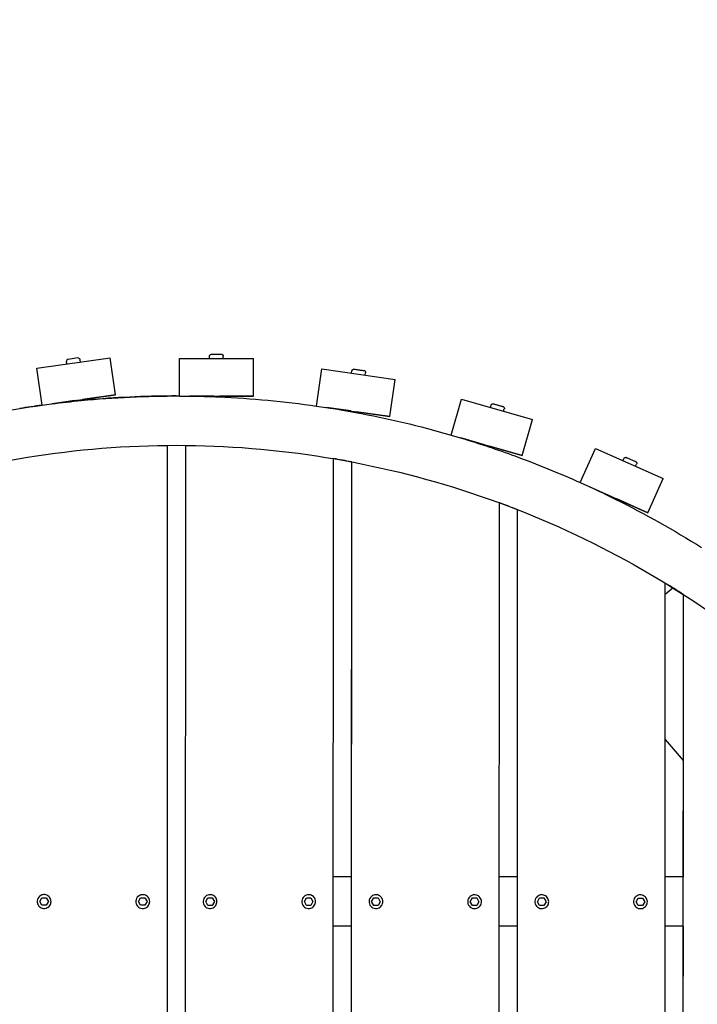
# Model space of a CAD drawing. Extents: x -171612754 to 1027200, y -47427495 to 12.
# Drawn here: x 1022623 to 1023310, y -99423 to -98425 of the extents above; entities that cross this region are included whole.
import ezdxf

# ---------------------------------------------------------------- set-up
doc = ezdxf.new("R2010")
doc.units = 0
doc.layers.get('0').update_dxf_attribs({"color": 252, "linetype": 'CONTINUOUS', "lineweight": 25})
doc.layers.get('Defpoints').update_dxf_attribs({"linetype": 'CONTINUOUS'})
doc.layers.add('ENG-DIMENSION', color=1, linetype='CONTINUOUS')
doc.layers.add('EQUIPMENT', color=4, linetype='CONTINUOUS', lineweight=25)
doc.styles.add('Entos Arial', font='arial.ttf')
doc.styles.add('MYRIAD', font='txt')
doc.dimstyles.new('Entos_DIM_50', dxfattribs={"dimscale": 50, "dimtxt": 1.8, "dimasz": 1.8, "dimexe": 0.9, "dimexo": 0.9, "dimgap": 0.7, "dimtad": 1, "dimrnd": 0.5, "dimdsep": 46, "dimtxsty": 'MYRIAD', "dimblk": 'ARCHTICK', "dimcen": 0, "dimazin": 2, "dimtfac": 1, "dimtmove": 0, "dimatfit": 3, "dimfxl": 1, "dimtolj": 1, "dimarcsym": 0})

# ---------------------------------------------------------------- blocks, each defined once
blk = doc.blocks.new('_ArchTick')
at = {"color": 0, "linetype": 'ByBlock', "const_width": 0.15}
blk.add_lwpolyline([(-0.5, -0.5), (0.5, 0.5)], dxfattribs=at)
blk = doc.blocks.new('*D1445')
at = {"layer": 'Defpoints', "color": 0, "transparency": 16777216}
for p in [(1026503.66, -95839), (1013999.95, -98817.24), (1026503.66, -98895.53)]:
    blk.add_point(p, dxfattribs=at)
at = {"layer": 'ENG-DIMENSION', "color": 0, "lineweight": -2, "transparency": 16777216}
for p, q in [((1013999.95, -98772.24), (1013999.95, -95794)), ((1026503.66, -98850.53), (1026503.66, -95794)), ((1013999.95, -95839), (1026503.66, -95839))]:
    blk.add_line(p, q, dxfattribs=at)
at = {"layer": 'ENG-DIMENSION', "color": 0, "lineweight": -2, "transparency": 16777216, "xscale": 90, "yscale": 90, "zscale": 90, "rotation": 180}
blk.add_blockref('_ArchTick', (1013999.95, -95839), dxfattribs=at)
at = {"layer": 'ENG-DIMENSION', "color": 0, "lineweight": -2, "transparency": 16777216, "xscale": 90, "yscale": 90, "zscale": 90}
blk.add_blockref('_ArchTick', (1026503.66, -95839), dxfattribs=at)
at = {"layer": 'ENG-DIMENSION', "color": 0, "transparency": 16777216, "insert": (1020251.8, -95758.02), "char_height": 90, "attachment_point": 5, "style": 'Entos Arial'}
blk.add_mtext('\\A1;12503', dxfattribs=at)

msp = doc.modelspace()

# ---------------------------------------------------------------- linework, layer by layer
at = {"layer": 'EQUIPMENT'}
for p, q in [((1022640.25, -98777.96), (1022714.53, -98767.57)), ((1022681.73, -98767.72), (1022671.82, -98769.1)), ((1022719.79, -98805.21), (1022714.53, -98767.57)), ((1022784.7, -98806.23), (1022784.72, -98768.31)), ((1022784.7, -98806.31), (1022784.73, -98768.31)), ((1022784.72, -98768.31), (1022784.73, -98768.31)), ((1022784.73, -98768.31), (1022859.73, -98768.37)), ((1022815.23, -98768.33), (1022815.23, -98765.93)), ((1022817.85, -98763.93), (1022820.04, -98763.94)), ((1022824.42, -98763.94), (1022826.62, -98763.94)), ((1022829.23, -98768.34), (1022829.23, -98765.94)), ((1022859.7, -98806.37), (1022859.73, -98768.37)), ((1022645.49, -98815.52), (1022640.24, -98777.96)), ((1022640.24, -98777.96), (1022640.25, -98777.96)), ((1022645.51, -98815.59), (1022640.25, -98777.96)), ((1022670.45, -98773.74), (1022670.12, -98771.36)), ((1022684.32, -98771.8), (1022683.99, -98769.42)), ((1022923.83, -98816.49), (1022929.15, -98778.86)), ((1022923.84, -98816.41), (1022929.14, -98778.87)), ((1022929.14, -98778.87), (1022929.15, -98778.86)), ((1022929.15, -98778.86), (1023003.41, -98789.36)), ((1022959.35, -98783.13), (1022959.68, -98780.75)), ((1022973.21, -98785.09), (1022973.55, -98782.71)), ((1022998.09, -98826.98), (1023003.41, -98789.36)), ((1022645.51, -98815.59), (1022719.79, -98805.21)), ((1022719.78, -98805.21), (1022686.6, -98809.85)), ((1022719.79, -98805.21), (1022719.78, -98805.21)), ((1022772.81, -98806.27), (1022772.81, -98806.27)), ((1022784.7, -98806.31), (1022859.7, -98806.37)), ((1022784.7, -98806.31), (1022784.7, -98806.31)), ((1022819.74, -98806.34), (1022794.87, -98806.32)), ((1022818.2, -98806.33), (1022826.2, -98806.34)), ((1022818.2, -98806.34), (1022819.74, -98806.34)), ((1022825.33, -98806.34), (1022826.2, -98806.34)), ((1022859.7, -98806.37), (1022825.33, -98806.34)), ((1022859.7, -98806.37), (1022859.7, -98806.37)), ((1022645.5, -98815.59), (1022645.51, -98815.59)), ((1022678.68, -98810.96), (1022655.57, -98814.19)), ((1022678.68, -98810.96), (1022678.69, -98810.96)), ((1022678.69, -98810.95), (1022686.61, -98809.85)), ((1022923.83, -98816.49), (1022998.09, -98826.98)), ((1022923.83, -98816.49), (1022923.83, -98816.49)), ((1022958.53, -98821.4), (1022933.98, -98817.93)), ((1023060.19, -98845.93), (1023070.69, -98809.41)), ((1023060.21, -98845.86), (1023070.69, -98809.42)), ((1023070.69, -98809.41), (1023142.77, -98830.14)), ((1023070.69, -98809.42), (1023070.69, -98809.41)), ((1023100, -98817.84), (1023100.67, -98815.54)), ((1022957, -98821.18), (1022964.92, -98822.3)), ((1022957, -98821.18), (1022958.53, -98821.4)), ((1022964.06, -98822.18), (1022964.92, -98822.3)), ((1022998.09, -98826.98), (1022964.06, -98822.18)), ((1022998.09, -98826.98), (1022998.09, -98826.98)), ((1023113.46, -98821.71), (1023114.12, -98819.4)), ((1023132.27, -98866.66), (1023142.77, -98830.14)), ((1023060.19, -98845.93), (1023132.27, -98866.66)), ((1023060.19, -98845.94), (1023060.19, -98845.93)), ((1022771.99, -100756.18), (1022772.79, -98856.27)), ((1022790.97, -98856.28), (1022790.17, -100756.19)), ((1023093.87, -98855.62), (1023070.11, -98848.79)), ((1023093.87, -98855.62), (1023099.24, -98857.16)), ((1023093.87, -98855.62), (1023093.87, -98855.62)), ((1023099.24, -98857.17), (1023099.24, -98857.17)), ((1023132.27, -98866.66), (1023099.24, -98857.17)), ((1023127.32, -98867.94), (1023127.32, -98867.94)), ((1023132.27, -98866.66), (1023132.27, -98866.66)), ((1023191.13, -98894.07), (1023206.61, -98859.37)), ((1023191.15, -98894), (1023206.6, -98859.37)), ((1023206.6, -98859.37), (1023206.61, -98859.37)), ((1023206.61, -98859.37), (1023275.1, -98889.92)), ((1022940.18, -100742.88), (1022940.96, -98869.71)), ((1022959.14, -98872.99), (1022958.36, -100739.62)), ((1022959.14, -98872.99), (1022958.96, -99293.73)), ((1023234.46, -98871.79), (1023235.44, -98869.6)), ((1023247.25, -98877.5), (1023248.22, -98875.3)), ((1023191.12, -98894.07), (1023191.13, -98894.07)), ((1023191.13, -98894.07), (1023259.62, -98924.62)), ((1023259.62, -98924.62), (1023275.1, -98889.92)), ((1023223.13, -98908.35), (1023200.62, -98898.31)), ((1023108.38, -100698.21), (1023109.12, -98914.52)), ((1023223.13, -98908.35), (1023228.23, -98910.62)), ((1023223.13, -98908.35), (1023223.13, -98908.35)), ((1023228.23, -98910.63), (1023228.23, -98910.63)), ((1023259.61, -98924.63), (1023228.23, -98910.63)), ((1023127.3, -98921.41), (1023126.56, -100691.34)), ((1023127.3, -98921.41), (1023127.14, -99293.73)), ((1023259.62, -98924.62), (1023259.61, -98924.63)), ((1023276.59, -100617.01), (1023277.27, -98995.87)), ((1023285.16, -99000.75), (1023277.26, -99007.46)), ((1023285.16, -99000.75), (1023277.26, -99007.47)), ((1023295.44, -99007.27), (1023294.78, -100605.62)), ((1023295.44, -99007.27), (1023295.32, -99293.73)), ((1023277.2, -99154.34), (1023295.37, -99175.72)), ((1023277.2, -99154.35), (1023295.37, -99175.73)), ((1022958.96, -99293.73), (1022940.78, -99293.73)), ((1023127.14, -99293.73), (1023108.96, -99293.73)), ((1023295.32, -99293.73), (1023277.14, -99293.73)), ((1022643.21, -99318.67), (1022645.4, -99314.87)), ((1022645.4, -99314.87), (1022649.79, -99314.88)), ((1022645.41, -99312.02), (1022645.41, -99312.02)), ((1022649.79, -99314.88), (1022651.98, -99318.68)), ((1022649.79, -99314.88), (1022651.98, -99318.68)), ((1022743.21, -99318.71), (1022745.4, -99314.92)), ((1022745.4, -99314.92), (1022749.79, -99314.92)), ((1022745.41, -99312.06), (1022745.41, -99312.06)), ((1022749.79, -99314.92), (1022751.98, -99318.72)), ((1022749.79, -99314.92), (1022751.98, -99318.72)), ((1022811.39, -99318.74), (1022813.58, -99314.94)), ((1022813.58, -99314.94), (1022817.97, -99314.95)), ((1022813.59, -99312.09), (1022813.59, -99312.09)), ((1022817.97, -99314.95), (1022820.16, -99318.75)), ((1022817.97, -99314.95), (1022820.16, -99318.75)), ((1022911.39, -99318.78), (1022913.58, -99314.99)), ((1022913.58, -99314.99), (1022917.97, -99314.99)), ((1022913.59, -99312.13), (1022913.59, -99312.13)), ((1022917.97, -99314.99), (1022920.16, -99318.79)), ((1022917.97, -99314.99), (1022920.16, -99318.79)), ((1022979.57, -99318.81), (1022981.76, -99315.01)), ((1022981.76, -99315.01), (1022986.15, -99315.02)), ((1022981.77, -99312.16), (1022981.77, -99312.16)), ((1022986.15, -99315.02), (1022988.34, -99318.82)), ((1022986.15, -99315.02), (1022988.34, -99318.82)), ((1023079.57, -99318.85), (1023081.76, -99315.06)), ((1023081.76, -99315.06), (1023086.15, -99315.06)), ((1023081.77, -99312.2), (1023081.77, -99312.2)), ((1023086.15, -99315.06), (1023088.34, -99318.86)), ((1023086.15, -99315.06), (1023088.34, -99318.86)), ((1023147.75, -99318.88), (1023149.94, -99315.09)), ((1023149.94, -99315.09), (1023154.33, -99315.09)), ((1023149.95, -99312.23), (1023149.95, -99312.23)), ((1023154.33, -99315.09), (1023156.52, -99318.89)), ((1023154.33, -99315.09), (1023156.52, -99318.89)), ((1023247.75, -99318.92), (1023249.94, -99315.13)), ((1023249.94, -99315.13), (1023254.33, -99315.13)), ((1023249.95, -99312.28), (1023249.95, -99312.28)), ((1023254.33, -99315.13), (1023256.52, -99318.93)), ((1023254.33, -99315.13), (1023256.52, -99318.93)), ((1022645.4, -99322.47), (1022643.21, -99318.67)), ((1022649.78, -99322.47), (1022645.4, -99322.47)), ((1022651.98, -99318.68), (1022649.78, -99322.47)), ((1022651.98, -99318.68), (1022649.78, -99322.47)), ((1022649.78, -99325.32), (1022649.78, -99325.32)), ((1022651.98, -99318.68), (1022651.98, -99318.68)), ((1022745.4, -99322.51), (1022743.21, -99318.71)), ((1022749.78, -99322.51), (1022745.4, -99322.51)), ((1022751.98, -99318.72), (1022749.78, -99322.51)), ((1022751.98, -99318.72), (1022749.78, -99322.51)), ((1022749.78, -99325.37), (1022749.78, -99325.37)), ((1022751.98, -99318.72), (1022751.98, -99318.72)), ((1022813.58, -99322.54), (1022811.39, -99318.74)), ((1022817.96, -99322.54), (1022813.58, -99322.54)), ((1022820.16, -99318.75), (1022817.96, -99322.54)), ((1022820.16, -99318.75), (1022817.96, -99322.54)), ((1022817.96, -99325.39), (1022817.96, -99325.39)), ((1022820.16, -99318.75), (1022820.16, -99318.75)), ((1022913.58, -99322.58), (1022911.39, -99318.78)), ((1022917.96, -99322.58), (1022913.58, -99322.58)), ((1022920.16, -99318.79), (1022917.96, -99322.58)), ((1022920.16, -99318.79), (1022917.96, -99322.58)), ((1022917.96, -99325.44), (1022917.96, -99325.44)), ((1022920.16, -99318.79), (1022920.16, -99318.79)), ((1022981.76, -99322.61), (1022979.57, -99318.81)), ((1022986.14, -99322.61), (1022981.76, -99322.61)), ((1022988.34, -99318.82), (1022986.14, -99322.61)), ((1022988.34, -99318.82), (1022986.14, -99322.61)), ((1022986.14, -99325.46), (1022986.14, -99325.46)), ((1022988.34, -99318.82), (1022988.34, -99318.82)), ((1023081.76, -99322.65), (1023079.57, -99318.85)), ((1023086.14, -99322.65), (1023081.76, -99322.65)), ((1023088.34, -99318.86), (1023086.14, -99322.65)), ((1023088.34, -99318.86), (1023086.14, -99322.65)), ((1023086.14, -99325.51), (1023086.14, -99325.51)), ((1023088.34, -99318.86), (1023088.34, -99318.86)), ((1023149.94, -99322.68), (1023147.75, -99318.88)), ((1023154.32, -99322.68), (1023149.94, -99322.68)), ((1023156.52, -99318.89), (1023154.32, -99322.68)), ((1023156.52, -99318.89), (1023154.32, -99322.68)), ((1023154.32, -99325.54), (1023154.32, -99325.54)), ((1023156.52, -99318.89), (1023156.52, -99318.89)), ((1023249.94, -99322.72), (1023247.75, -99318.92)), ((1023254.32, -99322.72), (1023249.94, -99322.72)), ((1023256.52, -99318.93), (1023254.32, -99322.72)), ((1023256.52, -99318.93), (1023254.32, -99322.72)), ((1023254.32, -99325.58), (1023254.32, -99325.58)), ((1023256.52, -99318.93), (1023256.52, -99318.93)), ((1022958.94, -99343.73), (1022940.76, -99343.73)), ((1022958.94, -99343.73), (1022958.76, -99781.23)), ((1023127.12, -99343.73), (1023108.94, -99343.73)), ((1023127.12, -99343.73), (1023126.94, -99781.23)), ((1023295.3, -99343.73), (1023277.12, -99343.73)), ((1023295.3, -99343.73), (1023295.12, -99781.23))]:
    msp.add_line(p, q, dxfattribs=at)
for centre, radius, start, end in [((1022682.01, -98769.7), 2, 7.95835, 97.95835), ((1022672.1, -98771.08), 2, 97.95835, 187.95835), ((1022781.47, -99806.23), 1000, 90.49632, 95.52363), ((1022781.47, -99806.23), 1000, 89.08871, 89.23281), ((1022781.47, -99806.23), 1000, 97.81512, 99.12957), ((1022781.47, -99806.23), 1000, 95.84506, 97.23281), ((1022647.59, -99318.67), 7, 108.17291, 288.17291), ((1022647.59, -99318.67), 4, 108.25706, 108.2573), ((1022647.59, -99318.67), 4, 71.69487, 71.6951), ((1022747.59, -99318.72), 7, 108.17291, 288.17291), ((1022747.59, -99318.72), 4, 108.25706, 108.2573), ((1022747.59, -99318.72), 4, 71.69487, 71.6951), ((1022815.77, -99318.74), 7, 108.17291, 288.17291), ((1022815.77, -99318.74), 4, 108.25706, 108.2573), ((1022815.77, -99318.74), 4, 71.69487, 71.6951), ((1022915.77, -99318.79), 7, 108.17291, 288.17291), ((1022915.77, -99318.79), 4, 108.25706, 108.2573), ((1022915.77, -99318.79), 4, 71.69487, 71.6951), ((1022983.95, -99318.81), 7, 108.17291, 288.17291), ((1022983.95, -99318.81), 4, 108.25706, 108.2573), ((1022983.95, -99318.81), 4, 71.69487, 71.6951), ((1023083.95, -99318.86), 7, 108.17291, 288.17291), ((1023083.95, -99318.86), 4, 108.25706, 108.2573), ((1023083.95, -99318.86), 4, 71.69487, 71.6951), ((1023152.13, -99318.88), 7, 108.17291, 288.17291), ((1023152.13, -99318.88), 4, 108.25706, 108.2573), ((1023152.13, -99318.88), 4, 71.69487, 71.6951), ((1023252.13, -99318.93), 7, 108.17291, 288.17291), ((1023252.13, -99318.93), 4, 108.25706, 108.2573), ((1023252.13, -99318.93), 4, 71.69487, 71.6951)]:
    msp.add_arc(centre, radius, start, end, dxfattribs=at)
for points, knots in [([(1022815.23, -98765.93), (1022815.23, -98765.72), (1022815.27, -98765.5), (1022815.4, -98765.09), (1022815.51, -98764.9), (1022815.76, -98764.56), (1022815.92, -98764.41), (1022816.27, -98764.17), (1022816.47, -98764.07), (1022816.77, -98763.99), (1022816.87, -98763.96), (1022817.03, -98763.94), (1022817.08, -98763.94), (1022817.16, -98763.94), (1022817.18, -98763.93), (1022817.2, -98763.93), (1022817.21, -98763.93), (1022817.22, -98763.93), (1022817.22, -98763.93), (1022817.22, -98763.93), (1022817.23, -98763.93), (1022817.23, -98763.93), (1022817.23, -98763.93), (1022817.23, -98763.93), (1022817.23, -98763.93), (1022817.23, -98763.93), (1022817.23, -98763.93), (1022817.23, -98763.93), (1022817.23, -98763.93), (1022817.23, -98763.93), (1022817.23, -98763.93), (1022817.24, -98763.93), (1022817.24, -98763.93), (1022817.28, -98763.93), (1022817.33, -98763.93), (1022817.54, -98763.93), (1022817.76, -98763.93), (1022818.35, -98763.94), (1022818.72, -98763.94), (1022819.56, -98763.94), (1022820.03, -98763.94), (1022821.03, -98763.94), (1022821.57, -98763.94), (1022822.63, -98763.94), (1022823.17, -98763.94), (1022824.18, -98763.94), (1022824.67, -98763.94), (1022825.54, -98763.94), (1022825.93, -98763.94), (1022826.57, -98763.94), (1022826.82, -98763.94), (1022827.06, -98763.94), (1022827.13, -98763.94), (1022827.19, -98763.94), (1022827.21, -98763.94), (1022827.22, -98763.94), (1022827.23, -98763.94), (1022827.23, -98763.94), (1022827.23, -98763.94), (1022827.23, -98763.94), (1022827.23, -98763.94), (1022827.23, -98763.94), (1022827.23, -98763.94), (1022827.23, -98763.94), (1022827.23, -98763.94), (1022827.24, -98763.94), (1022827.24, -98763.94), (1022827.24, -98763.94), (1022827.24, -98763.94), (1022827.24, -98763.94), (1022827.24, -98763.94), (1022827.26, -98763.94), (1022827.27, -98763.94), (1022827.31, -98763.94), (1022827.34, -98763.94), (1022827.46, -98763.95), (1022827.55, -98763.97), (1022827.86, -98764.03), (1022828.06, -98764.11), (1022828.43, -98764.33), (1022828.6, -98764.47), (1022828.88, -98764.79), (1022828.99, -98764.97), (1022829.16, -98765.36), (1022829.21, -98765.57), (1022829.23, -98765.84), (1022829.23, -98765.89), (1022829.23, -98765.94)], [0, 0, 0, 0, 0.064859, 0.064859, 0.128545, 0.128545, 0.192274, 0.192274, 0.256001, 0.256001, 0.287556, 0.287556, 0.303502, 0.303502, 0.309478, 0.309478, 0.311719, 0.311719, 0.31214, 0.31214, 0.312543, 0.312543, 0.312746, 0.312746, 0.312949, 0.312949, 0.313768, 0.313768, 0.316971, 0.316971, 0.326572, 0.326572, 0.355383, 0.355383, 0.44211, 0.44211, 0.603487, 0.603487, 0.762735, 0.762735, 0.922057, 0.922057, 1.081375, 1.081375, 1.240693, 1.240693, 1.400012, 1.400012, 1.55933, 1.55933, 1.718649, 1.718649, 1.797538, 1.797538, 1.837408, 1.837408, 1.867299, 1.867299, 1.872902, 1.872902, 1.875003, 1.875003, 1.876579, 1.876579, 1.876983, 1.876983, 1.877185, 1.877185, 1.877388, 1.877388, 1.87821, 1.87821, 1.881414, 1.881414, 1.890647, 1.890647, 1.918403, 1.918403, 1.983044, 1.983044, 2.046739, 2.046739, 2.110467, 2.110467, 2.174194, 2.174194, 2.189855, 2.189855, 2.189855, 2.189855]), ([(1022959.68, -98780.75), (1022959.71, -98780.54), (1022959.78, -98780.33), (1022959.97, -98779.95), (1022960.1, -98779.77), (1022960.4, -98779.47), (1022960.58, -98779.34), (1022960.96, -98779.15), (1022961.16, -98779.09), (1022961.48, -98779.04), (1022961.58, -98779.03), (1022961.74, -98779.04), (1022961.8, -98779.04), (1022961.87, -98779.04), (1022961.89, -98779.05), (1022961.92, -98779.05), (1022961.92, -98779.05), (1022961.93, -98779.05), (1022961.93, -98779.05), (1022961.94, -98779.05), (1022961.94, -98779.05), (1022961.94, -98779.05), (1022961.94, -98779.05), (1022961.94, -98779.05), (1022961.94, -98779.05), (1022961.94, -98779.05), (1022961.94, -98779.05), (1022961.94, -98779.05), (1022961.94, -98779.05), (1022961.94, -98779.05), (1022961.94, -98779.05), (1022961.95, -98779.05), (1022961.95, -98779.05), (1022961.97, -98779.06), (1022961.99, -98779.06), (1022962.13, -98779.08), (1022962.31, -98779.11), (1022962.83, -98779.18), (1022963.17, -98779.23), (1022963.94, -98779.34), (1022964.39, -98779.4), (1022965.35, -98779.54), (1022965.87, -98779.61), (1022966.92, -98779.76), (1022967.46, -98779.83), (1022968.49, -98779.98), (1022968.99, -98780.05), (1022969.89, -98780.18), (1022970.3, -98780.23), (1022970.99, -98780.33), (1022971.27, -98780.37), (1022971.67, -98780.43), (1022971.79, -98780.45), (1022971.84, -98780.45), (1022971.84, -98780.45), (1022971.84, -98780.45), (1022971.84, -98780.45), (1022971.84, -98780.45), (1022971.85, -98780.45), (1022971.85, -98780.45), (1022971.85, -98780.45), (1022971.85, -98780.45), (1022971.85, -98780.45), (1022971.85, -98780.45), (1022971.85, -98780.45), (1022971.85, -98780.45), (1022971.85, -98780.45), (1022971.86, -98780.45), (1022971.86, -98780.46), (1022971.88, -98780.46), (1022971.89, -98780.46), (1022971.93, -98780.47), (1022971.96, -98780.47), (1022972.09, -98780.5), (1022972.18, -98780.53), (1022972.47, -98780.64), (1022972.67, -98780.75), (1022973, -98781.02), (1022973.14, -98781.18), (1022973.37, -98781.54), (1022973.45, -98781.74), (1022973.56, -98782.15), (1022973.58, -98782.37), (1022973.56, -98782.63), (1022973.55, -98782.67), (1022973.55, -98782.71)], [0, 0, 0, 0, 0.064859, 0.064859, 0.128545, 0.128545, 0.192274, 0.192274, 0.256001, 0.256001, 0.287556, 0.287556, 0.303502, 0.303502, 0.309478, 0.309478, 0.31172, 0.31172, 0.312236, 0.312236, 0.312437, 0.312437, 0.312639, 0.312639, 0.31284, 0.31284, 0.313663, 0.313663, 0.316871, 0.316871, 0.323612, 0.323612, 0.343839, 0.343839, 0.404621, 0.404621, 0.56666, 0.56666, 0.725894, 0.725894, 0.885217, 0.885217, 1.044535, 1.044535, 1.203854, 1.203854, 1.363172, 1.363172, 1.522491, 1.522491, 1.68181, 1.68181, 1.84113, 1.84113, 1.860806, 1.860806, 1.868183, 1.868183, 1.873716, 1.873716, 1.875794, 1.875794, 1.876199, 1.876199, 1.876401, 1.876401, 1.876811, 1.876811, 1.878437, 1.878437, 1.881638, 1.881638, 1.891241, 1.891241, 1.920116, 1.920116, 1.984738, 1.984738, 2.048434, 2.048434, 2.112162, 2.112162, 2.175889, 2.175889, 2.188924, 2.188924, 2.188924, 2.188924]), ([(1022794.76, -98806.32), (1022800.49, -98806.39), (1022806.21, -98806.52), (1022816.16, -98806.82), (1022820.4, -98806.98), (1022824.64, -98807.16)], [3.15488064, 3.15488064, 3.15488064, 3.15488064, 3.17204617, 3.17204617, 3.18476619, 3.18476619, 3.18476619, 3.18476619]), ([(1022819.69, -98806.58), (1022819.7, -98806.58), (1022819.7, -98806.58), (1022819.72, -98806.57), (1022819.72, -98806.56), (1022819.75, -98806.53), (1022819.76, -98806.51), (1022819.77, -98806.46), (1022819.77, -98806.43), (1022819.77, -98806.38), (1022819.76, -98806.36), (1022819.74, -98806.34), (1022819.74, -98806.34), (1022819.74, -98806.34)], [0, 0, 0, 0, 0.01083039, 0.01083039, 0.01943865, 0.01943865, 0.03204957, 0.03204957, 0.04294307, 0.04294307, 0.05434667, 0.05434667, 0.05517015, 0.05517015, 0.05517015, 0.05517015]), ([(1022824.71, -98806.89), (1022824.71, -98806.89), (1022824.7, -98806.9), (1022824.69, -98806.91), (1022824.68, -98806.92), (1022824.66, -98806.94), (1022824.64, -98806.97), (1022824.63, -98807.02), (1022824.63, -98807.04), (1022824.64, -98807.09), (1022824.65, -98807.12), (1022824.66, -98807.15), (1022824.67, -98807.16), (1022824.68, -98807.16)], [0, 0, 0, 0, 0.010831, 0.010831, 0.0194397, 0.0194397, 0.03205115, 0.03205115, 0.04294504, 0.04294504, 0.05434906, 0.05434906, 0.06167195, 0.06167195, 0.06167195, 0.06167195]), ([(1022825.05, -98806.34), (1022825.06, -98806.34), (1022825.06, -98806.34), (1022825.28, -98806.37), (1022825.41, -98806.39), (1022825.5, -98806.43), (1022825.5, -98806.45), (1022825.47, -98806.46)], [63.6683042, 63.6683042, 63.6683042, 63.6683042, 63.6724261, 63.6724261, 63.8013176, 63.8013176, 63.8753443, 63.8753443, 63.8753443, 63.8753443]), ([(1022680.2, -98810.99), (1022680.2, -98810.99), (1022680.21, -98810.99), (1022680.22, -98810.97), (1022680.23, -98810.97), (1022680.24, -98810.94), (1022680.25, -98810.91), (1022680.26, -98810.86), (1022680.26, -98810.83), (1022680.24, -98810.78), (1022680.23, -98810.76), (1022680.21, -98810.74), (1022680.21, -98810.74), (1022680.21, -98810.74)], [0, 0, 0, 0, 0.01083063, 0.01083063, 0.01943906, 0.01943906, 0.03205018, 0.03205018, 0.04294383, 0.04294383, 0.05434759, 0.05434759, 0.05516973, 0.05516973, 0.05516973, 0.05516973]), ([(1022685.21, -98810.6), (1022685.2, -98810.6), (1022685.2, -98810.61), (1022685.19, -98810.62), (1022685.18, -98810.63), (1022685.16, -98810.66), (1022685.15, -98810.68), (1022685.15, -98810.74), (1022685.15, -98810.76), (1022685.16, -98810.81), (1022685.18, -98810.83), (1022685.2, -98810.86), (1022685.21, -98810.87), (1022685.22, -98810.87)], [0, 0, 0, 0, 0.01083077, 0.01083077, 0.0194393, 0.0194393, 0.03205054, 0.03205054, 0.04294428, 0.04294428, 0.05434814, 0.05434814, 0.06166837, 0.06166837, 0.06166837, 0.06166837]), ([(1022685.47, -98810.01), (1022685.47, -98810.01), (1022685.48, -98810.01), (1022685.7, -98810), (1022685.84, -98810.01), (1022685.92, -98810.04), (1022685.93, -98810.05), (1022685.9, -98810.07)], [63.6683064, 63.6683064, 63.6683064, 63.6683064, 63.6724261, 63.6724261, 63.8013176, 63.8013176, 63.8753436, 63.8753436, 63.8753436, 63.8753436]), ([(1023100.67, -98815.54), (1023100.73, -98815.33), (1023100.82, -98815.13), (1023101.07, -98814.78), (1023101.22, -98814.62), (1023101.56, -98814.36), (1023101.75, -98814.26), (1023102.15, -98814.13), (1023102.37, -98814.09), (1023102.68, -98814.09), (1023102.79, -98814.1), (1023102.95, -98814.12), (1023103, -98814.13), (1023103.07, -98814.15), (1023103.09, -98814.15), (1023103.11, -98814.16), (1023103.12, -98814.16), (1023103.13, -98814.16), (1023103.13, -98814.16), (1023103.13, -98814.16), (1023103.13, -98814.16), (1023103.14, -98814.16), (1023103.14, -98814.16), (1023103.14, -98814.17), (1023103.14, -98814.17), (1023103.14, -98814.17), (1023103.14, -98814.17), (1023103.14, -98814.17), (1023103.14, -98814.17), (1023103.14, -98814.17), (1023103.14, -98814.17), (1023103.14, -98814.17), (1023103.15, -98814.17), (1023103.16, -98814.17), (1023103.17, -98814.17), (1023103.26, -98814.2), (1023103.4, -98814.24), (1023103.81, -98814.36), (1023104.1, -98814.44), (1023104.81, -98814.65), (1023105.22, -98814.76), (1023106.12, -98815.02), (1023106.62, -98815.17), (1023107.62, -98815.45), (1023108.14, -98815.6), (1023109.15, -98815.9), (1023109.65, -98816.04), (1023110.56, -98816.3), (1023110.99, -98816.42), (1023111.71, -98816.63), (1023112.02, -98816.72), (1023112.47, -98816.85), (1023112.63, -98816.89), (1023112.72, -98816.92), (1023112.73, -98816.92), (1023112.75, -98816.93), (1023112.75, -98816.93), (1023112.75, -98816.93), (1023112.75, -98816.93), (1023112.75, -98816.93), (1023112.76, -98816.93), (1023112.76, -98816.93), (1023112.76, -98816.93), (1023112.76, -98816.93), (1023112.76, -98816.93), (1023112.76, -98816.93), (1023112.76, -98816.93), (1023112.77, -98816.93), (1023112.77, -98816.94), (1023112.79, -98816.94), (1023112.8, -98816.94), (1023112.84, -98816.96), (1023112.87, -98816.97), (1023112.99, -98817.01), (1023113.08, -98817.05), (1023113.35, -98817.2), (1023113.52, -98817.34), (1023113.81, -98817.65), (1023113.93, -98817.83), (1023114.11, -98818.22), (1023114.17, -98818.43), (1023114.21, -98818.85), (1023114.2, -98819.07), (1023114.14, -98819.32), (1023114.13, -98819.36), (1023114.12, -98819.4)], [0, 0, 0, 0, 0.064859, 0.064859, 0.128545, 0.128545, 0.192274, 0.192274, 0.256001, 0.256001, 0.287556, 0.287556, 0.303502, 0.303502, 0.309478, 0.309478, 0.311721, 0.311721, 0.312123, 0.312123, 0.312323, 0.312323, 0.312525, 0.312525, 0.312726, 0.312726, 0.313553, 0.313553, 0.316767, 0.316767, 0.32205, 0.32205, 0.337901, 0.337901, 0.385504, 0.385504, 0.529657, 0.529657, 0.689523, 0.689523, 0.848825, 0.848825, 1.008145, 1.008145, 1.167463, 1.167463, 1.326782, 1.326782, 1.486101, 1.486101, 1.64542, 1.64542, 1.80474, 1.80474, 1.844099, 1.844099, 1.873606, 1.873606, 1.874989, 1.874989, 1.876034, 1.876034, 1.876235, 1.876235, 1.876437, 1.876437, 1.876844, 1.876844, 1.87847, 1.87847, 1.881672, 1.881672, 1.891274, 1.891274, 1.92015, 1.92015, 1.984768, 1.984768, 2.048464, 2.048464, 2.112192, 2.112192, 2.175919, 2.175919, 2.188831, 2.188831, 2.188831, 2.188831]), ([(1022958.44, -98821.63), (1022958.45, -98821.63), (1022958.45, -98821.63), (1022958.47, -98821.62), (1022958.48, -98821.61), (1022958.5, -98821.59), (1022958.52, -98821.57), (1022958.54, -98821.52), (1022958.55, -98821.49), (1022958.54, -98821.44), (1022958.54, -98821.42), (1022958.53, -98821.4), (1022958.53, -98821.39), (1022958.53, -98821.39)], [0, 0, 0, 0, 0.01083017, 0.01083017, 0.01943827, 0.01943827, 0.03204899, 0.03204899, 0.04294234, 0.04294234, 0.0543458, 0.0543458, 0.05517035, 0.05517035, 0.05517035, 0.05517035]), ([(1022963.37, -98822.63), (1022963.37, -98822.63), (1022963.36, -98822.64), (1022963.34, -98822.65), (1022963.33, -98822.65), (1022963.31, -98822.68), (1022963.29, -98822.7), (1022963.27, -98822.75), (1022963.27, -98822.77), (1022963.27, -98822.82), (1022963.27, -98822.85), (1022963.29, -98822.88), (1022963.29, -98822.89), (1022963.3, -98822.9)], [0, 0, 0, 0, 0.01083123, 0.01083123, 0.01944009, 0.01944009, 0.03205173, 0.03205173, 0.04294577, 0.04294577, 0.05434994, 0.05434994, 0.06166017, 0.06166017, 0.06166017, 0.06166017]), ([(1022963.78, -98822.13), (1022963.79, -98822.14), (1022963.8, -98822.14), (1022964.01, -98822.19), (1022964.14, -98822.24), (1022964.21, -98822.29), (1022964.21, -98822.3), (1022964.18, -98822.31)], [63.6683021, 63.6683021, 63.6683021, 63.6683021, 63.6724261, 63.6724261, 63.8013176, 63.8013176, 63.8753451, 63.8753451, 63.8753451, 63.8753451]), ([(1021880.08, -99506.26), (1021912.07, -99410.12), (1021959.58, -99319.15), (1022080.81, -99156.74), (1022154.52, -99085.33), (1022320.69, -98969.3), (1022413.12, -98924.71), (1022607.35, -98866.84), (1022709.12, -98853.58), (1022911.69, -98859.76), (1023012.46, -98879.18), (1023202.81, -98948.76), (1023292.35, -98998.9), (1023451.15, -99124.83), (1023520.38, -99200.59), (1023631.5, -99370.08), (1023673.38, -99463.77), (1023725.55, -99659.61), (1023735.83, -99761.72), (1023723.74, -99964.02), (1023701.38, -100064.18), (1023626.27, -100252.42), (1023573.54, -100340.46), (1023443.03, -100495.51), (1023365.28, -100562.5), (1023192.62, -100668.63), (1023097.75, -100707.75), (1022900.47, -100754.18), (1022798.1, -100761.47), (1022596.24, -100743.49), (1022496.77, -100718.21), (1022310.81, -100637.64), (1022224.34, -100582.36), (1022073.17, -100447.38), (1022008.48, -100367.7), (1021921.11, -100215.78), (1021891.77, -100147.38), (1021870.74, -100076.51)], [1.892046, 1.892046, 1.892046, 1.892046, 2.212046, 2.212046, 2.532046, 2.532046, 2.852046, 2.852046, 3.172046, 3.172046, 3.492046, 3.492046, 3.812046, 3.812046, 4.132046, 4.132046, 4.452046, 4.452046, 4.772046, 4.772046, 5.092046, 5.092046, 5.412046, 5.412046, 5.732046, 5.732046, 6.052046, 6.052046, 6.372046, 6.372046, 6.692046, 6.692046, 7.012046, 7.012046, 7.332046, 7.332046, 7.565489, 7.565489, 7.565489, 7.565489]), ([(1023093.75, -98855.84), (1023093.75, -98855.84), (1023093.76, -98855.84), (1023093.78, -98855.83), (1023093.79, -98855.83), (1023093.82, -98855.81), (1023093.84, -98855.79), (1023093.86, -98855.74), (1023093.87, -98855.72), (1023093.88, -98855.67), (1023093.87, -98855.64), (1023093.87, -98855.62), (1023093.87, -98855.62), (1023093.87, -98855.62)], [0, 0, 0, 0, 0.01082996, 0.01082996, 0.01943791, 0.01943791, 0.03204845, 0.03204845, 0.04294166, 0.04294166, 0.05434498, 0.05434498, 0.05517054, 0.05517054, 0.05517054, 0.05517054]), ([(1023098.49, -98857.52), (1023098.49, -98857.52), (1023098.48, -98857.52), (1023098.46, -98857.53), (1023098.45, -98857.54), (1023098.42, -98857.56), (1023098.4, -98857.57), (1023098.38, -98857.62), (1023098.37, -98857.64), (1023098.36, -98857.7), (1023098.37, -98857.72), (1023098.37, -98857.75), (1023098.38, -98857.77), (1023098.38, -98857.77)], [0, 0, 0, 0, 0.01083144, 0.01083144, 0.01944045, 0.01944045, 0.03205227, 0.03205227, 0.04294644, 0.04294644, 0.05435075, 0.05435075, 0.0616333, 0.0616333, 0.0616333, 0.0616333]), ([(1023098.38, -98857.77), (1023107.23, -98860.73), (1023116.04, -98863.81), (1023147.23, -98875.21), (1023169.37, -98884.22), (1023191.16, -98894)], [3.46405942, 3.46405942, 3.46405942, 3.46405942, 3.49204617, 3.49204617, 3.5636956, 3.5636956, 3.5636956, 3.5636956]), ([(1023098.97, -98857.08), (1023098.97, -98857.09), (1023098.98, -98857.09), (1023099.18, -98857.17), (1023099.3, -98857.23), (1023099.37, -98857.3), (1023099.37, -98857.31), (1023099.34, -98857.32)], [63.6683001, 63.6683001, 63.6683001, 63.6683001, 63.6724261, 63.6724261, 63.8013176, 63.8013176, 63.8753459, 63.8753459, 63.8753459, 63.8753459]), ([(1023235.44, -98869.6), (1023235.53, -98869.4), (1023235.65, -98869.22), (1023235.94, -98868.9), (1023236.11, -98868.77), (1023236.48, -98868.56), (1023236.69, -98868.49), (1023237.1, -98868.41), (1023237.32, -98868.4), (1023237.64, -98868.45), (1023237.74, -98868.47), (1023237.89, -98868.51), (1023237.94, -98868.53), (1023238.01, -98868.56), (1023238.03, -98868.57), (1023238.05, -98868.58), (1023238.06, -98868.58), (1023238.07, -98868.58), (1023238.07, -98868.58), (1023238.07, -98868.58), (1023238.07, -98868.59), (1023238.07, -98868.59), (1023238.07, -98868.59), (1023238.07, -98868.59), (1023238.08, -98868.59), (1023238.08, -98868.59), (1023238.08, -98868.59), (1023238.08, -98868.59), (1023238.08, -98868.59), (1023238.08, -98868.59), (1023238.08, -98868.59), (1023238.08, -98868.59), (1023238.09, -98868.59), (1023238.12, -98868.61), (1023238.17, -98868.63), (1023238.36, -98868.71), (1023238.57, -98868.81), (1023239.11, -98869.05), (1023239.45, -98869.2), (1023240.21, -98869.54), (1023240.65, -98869.73), (1023241.56, -98870.14), (1023242.05, -98870.36), (1023243.02, -98870.79), (1023243.51, -98871.01), (1023244.44, -98871.43), (1023244.89, -98871.63), (1023245.68, -98871.98), (1023246.03, -98872.14), (1023246.61, -98872.39), (1023246.84, -98872.5), (1023247.06, -98872.6), (1023247.12, -98872.62), (1023247.17, -98872.65), (1023247.19, -98872.65), (1023247.21, -98872.66), (1023247.21, -98872.66), (1023247.21, -98872.66), (1023247.21, -98872.66), (1023247.21, -98872.66), (1023247.21, -98872.66), (1023247.21, -98872.66), (1023247.21, -98872.66), (1023247.22, -98872.66), (1023247.22, -98872.66), (1023247.22, -98872.66), (1023247.22, -98872.66), (1023247.22, -98872.67), (1023247.22, -98872.67), (1023247.23, -98872.67), (1023247.23, -98872.67), (1023247.25, -98872.68), (1023247.26, -98872.68), (1023247.29, -98872.7), (1023247.32, -98872.72), (1023247.44, -98872.78), (1023247.52, -98872.83), (1023247.77, -98873.02), (1023247.92, -98873.17), (1023248.16, -98873.53), (1023248.26, -98873.72), (1023248.38, -98874.13), (1023248.4, -98874.35), (1023248.39, -98874.77), (1023248.35, -98874.99), (1023248.26, -98875.22), (1023248.24, -98875.26), (1023248.22, -98875.3)], [0, 0, 0, 0, 0.064859, 0.064859, 0.128545, 0.128545, 0.192274, 0.192274, 0.256001, 0.256001, 0.287556, 0.287556, 0.303502, 0.303502, 0.309478, 0.309478, 0.311723, 0.311723, 0.312125, 0.312125, 0.312325, 0.312325, 0.312526, 0.312526, 0.312933, 0.312933, 0.31457, 0.31457, 0.317772, 0.317772, 0.327372, 0.327372, 0.356183, 0.356183, 0.442909, 0.442909, 0.604411, 0.604411, 0.763663, 0.763663, 0.922985, 0.922985, 1.082304, 1.082304, 1.241623, 1.241623, 1.400942, 1.400942, 1.560261, 1.560261, 1.719581, 1.719581, 1.798472, 1.798472, 1.838351, 1.838351, 1.868249, 1.868249, 1.873853, 1.873853, 1.874904, 1.874904, 1.875705, 1.875705, 1.876107, 1.876107, 1.876515, 1.876515, 1.876921, 1.876921, 1.878558, 1.878558, 1.88176, 1.88176, 1.891363, 1.891363, 1.920239, 1.920239, 1.984853, 1.984853, 2.048548, 2.048548, 2.112276, 2.112276, 2.176004, 2.176004, 2.188895, 2.188895, 2.188895, 2.188895]), ([(1023222.98, -98908.55), (1023222.98, -98908.55), (1023222.99, -98908.55), (1023223.01, -98908.55), (1023223.02, -98908.54), (1023223.05, -98908.53), (1023223.07, -98908.51), (1023223.1, -98908.47), (1023223.12, -98908.45), (1023223.13, -98908.4), (1023223.13, -98908.37), (1023223.13, -98908.35), (1023223.13, -98908.35), (1023223.13, -98908.35)], [0, 0, 0, 0, 0.01082977, 0.01082977, 0.01943758, 0.01943758, 0.03204796, 0.03204796, 0.04294104, 0.04294104, 0.05434423, 0.05434423, 0.05517072, 0.05517072, 0.05517072, 0.05517072]), ([(1023227.44, -98910.87), (1023227.43, -98910.87), (1023227.43, -98910.87), (1023227.41, -98910.88), (1023227.4, -98910.88), (1023227.37, -98910.9), (1023227.35, -98910.91), (1023227.31, -98910.96), (1023227.3, -98910.98), (1023227.29, -98911.03), (1023227.29, -98911.05), (1023227.29, -98911.09), (1023227.3, -98911.1), (1023227.3, -98911.11)], [0, 0, 0, 0, 0.01083163, 0.01083163, 0.01944077, 0.01944077, 0.03205276, 0.03205276, 0.04294706, 0.04294706, 0.0543515, 0.0543515, 0.06159196, 0.06159196, 0.06159196, 0.06159196]), ([(1023227.97, -98910.51), (1023227.98, -98910.51), (1023227.98, -98910.51), (1023228.17, -98910.63), (1023228.28, -98910.7), (1023228.34, -98910.77), (1023228.34, -98910.79), (1023228.31, -98910.79)], [63.6682983, 63.6682983, 63.6682983, 63.6682983, 63.6724261, 63.6724261, 63.8013176, 63.8013176, 63.8753466, 63.8753466, 63.8753466, 63.8753466]), ([(1022649.78, -99325.32), (1022650.49, -99325.09), (1022651.16, -99324.74), (1022652.36, -99323.86), (1022652.89, -99323.31), (1022653.75, -99322.09), (1022654.08, -99321.41), (1022654.51, -99319.98), (1022654.61, -99319.24), (1022654.57, -99317.74), (1022654.43, -99317), (1022653.92, -99315.59), (1022653.56, -99314.93), (1022652.63, -99313.76), (1022652.08, -99313.25), (1022650.83, -99312.42), (1022650.14, -99312.11), (1022648.7, -99311.72), (1022647.95, -99311.64), (1022646.6, -99311.72), (1022645.99, -99311.83), (1022645.41, -99312.02)], [0.317595, 0.317595, 0.317595, 0.317595, 0.637595, 0.637595, 0.957595, 0.957595, 1.277595, 1.277595, 1.597595, 1.597595, 1.917595, 1.917595, 2.237595, 2.237595, 2.557595, 2.557595, 2.877595, 2.877595, 3.197595, 3.197595, 3.459187, 3.459187, 3.459187, 3.459187]), ([(1022749.78, -99325.37), (1022750.49, -99325.13), (1022751.16, -99324.79), (1022752.36, -99323.9), (1022752.89, -99323.36), (1022753.75, -99322.14), (1022754.08, -99321.46), (1022754.51, -99320.03), (1022754.61, -99319.28), (1022754.57, -99317.78), (1022754.43, -99317.04), (1022753.92, -99315.64), (1022753.56, -99314.98), (1022752.63, -99313.8), (1022752.08, -99313.29), (1022750.83, -99312.47), (1022750.14, -99312.15), (1022748.7, -99311.76), (1022747.95, -99311.68), (1022746.6, -99311.76), (1022745.99, -99311.87), (1022745.41, -99312.06)], [0.317595, 0.317595, 0.317595, 0.317595, 0.637595, 0.637595, 0.957595, 0.957595, 1.277595, 1.277595, 1.597595, 1.597595, 1.917595, 1.917595, 2.237595, 2.237595, 2.557595, 2.557595, 2.877595, 2.877595, 3.197595, 3.197595, 3.459187, 3.459187, 3.459187, 3.459187]), ([(1022817.96, -99325.39), (1022818.67, -99325.16), (1022819.34, -99324.81), (1022820.54, -99323.93), (1022821.07, -99323.39), (1022821.93, -99322.16), (1022822.26, -99321.48), (1022822.69, -99320.06), (1022822.79, -99319.31), (1022822.75, -99317.81), (1022822.61, -99317.07), (1022822.1, -99315.66), (1022821.74, -99315), (1022820.81, -99313.83), (1022820.26, -99313.32), (1022819.01, -99312.49), (1022818.32, -99312.18), (1022816.88, -99311.79), (1022816.13, -99311.71), (1022814.78, -99311.79), (1022814.17, -99311.9), (1022813.59, -99312.09)], [0.317595, 0.317595, 0.317595, 0.317595, 0.637595, 0.637595, 0.957595, 0.957595, 1.277595, 1.277595, 1.597595, 1.597595, 1.917595, 1.917595, 2.237595, 2.237595, 2.557595, 2.557595, 2.877595, 2.877595, 3.197595, 3.197595, 3.459187, 3.459187, 3.459187, 3.459187]), ([(1022917.96, -99325.44), (1022918.67, -99325.2), (1022919.34, -99324.86), (1022920.54, -99323.97), (1022921.07, -99323.43), (1022921.93, -99322.21), (1022922.26, -99321.53), (1022922.69, -99320.1), (1022922.79, -99319.35), (1022922.75, -99317.85), (1022922.61, -99317.11), (1022922.1, -99315.71), (1022921.74, -99315.05), (1022920.81, -99313.87), (1022920.26, -99313.36), (1022919.01, -99312.54), (1022918.32, -99312.22), (1022916.88, -99311.83), (1022916.13, -99311.75), (1022914.78, -99311.83), (1022914.17, -99311.94), (1022913.59, -99312.13)], [0.317595, 0.317595, 0.317595, 0.317595, 0.637595, 0.637595, 0.957595, 0.957595, 1.277595, 1.277595, 1.597595, 1.597595, 1.917595, 1.917595, 2.237595, 2.237595, 2.557595, 2.557595, 2.877595, 2.877595, 3.197595, 3.197595, 3.459187, 3.459187, 3.459187, 3.459187]), ([(1022986.14, -99325.46), (1022986.85, -99325.23), (1022987.52, -99324.88), (1022988.72, -99324), (1022989.25, -99323.46), (1022990.11, -99322.23), (1022990.44, -99321.55), (1022990.87, -99320.13), (1022990.97, -99319.38), (1022990.93, -99317.88), (1022990.79, -99317.14), (1022990.28, -99315.74), (1022989.92, -99315.07), (1022988.99, -99313.9), (1022988.44, -99313.39), (1022987.19, -99312.56), (1022986.5, -99312.25), (1022985.06, -99311.86), (1022984.31, -99311.78), (1022982.96, -99311.86), (1022982.35, -99311.97), (1022981.77, -99312.16)], [0.317595, 0.317595, 0.317595, 0.317595, 0.637595, 0.637595, 0.957595, 0.957595, 1.277595, 1.277595, 1.597595, 1.597595, 1.917595, 1.917595, 2.237595, 2.237595, 2.557595, 2.557595, 2.877595, 2.877595, 3.197595, 3.197595, 3.459187, 3.459187, 3.459187, 3.459187]), ([(1023086.14, -99325.51), (1023086.85, -99325.27), (1023087.52, -99324.93), (1023088.72, -99324.04), (1023089.25, -99323.5), (1023090.11, -99322.28), (1023090.44, -99321.6), (1023090.87, -99320.17), (1023090.97, -99319.42), (1023090.93, -99317.92), (1023090.79, -99317.18), (1023090.28, -99315.78), (1023089.92, -99315.12), (1023088.99, -99313.94), (1023088.44, -99313.43), (1023087.19, -99312.61), (1023086.5, -99312.29), (1023085.06, -99311.9), (1023084.31, -99311.83), (1023082.96, -99311.9), (1023082.35, -99312.01), (1023081.77, -99312.2)], [0.317595, 0.317595, 0.317595, 0.317595, 0.637595, 0.637595, 0.957595, 0.957595, 1.277595, 1.277595, 1.597595, 1.597595, 1.917595, 1.917595, 2.237595, 2.237595, 2.557595, 2.557595, 2.877595, 2.877595, 3.197595, 3.197595, 3.459187, 3.459187, 3.459187, 3.459187]), ([(1023154.32, -99325.54), (1023155.03, -99325.3), (1023155.7, -99324.95), (1023156.9, -99324.07), (1023157.43, -99323.53), (1023158.29, -99322.3), (1023158.62, -99321.62), (1023159.05, -99320.2), (1023159.15, -99319.45), (1023159.11, -99317.95), (1023158.97, -99317.21), (1023158.46, -99315.81), (1023158.1, -99315.14), (1023157.17, -99313.97), (1023156.62, -99313.46), (1023155.37, -99312.63), (1023154.68, -99312.32), (1023153.24, -99311.93), (1023152.49, -99311.85), (1023151.14, -99311.93), (1023150.53, -99312.04), (1023149.95, -99312.23)], [0.317595, 0.317595, 0.317595, 0.317595, 0.637595, 0.637595, 0.957595, 0.957595, 1.277595, 1.277595, 1.597595, 1.597595, 1.917595, 1.917595, 2.237595, 2.237595, 2.557595, 2.557595, 2.877595, 2.877595, 3.197595, 3.197595, 3.459187, 3.459187, 3.459187, 3.459187]), ([(1023254.32, -99325.58), (1023255.03, -99325.34), (1023255.7, -99325), (1023256.9, -99324.11), (1023257.43, -99323.57), (1023258.29, -99322.35), (1023258.62, -99321.67), (1023259.05, -99320.24), (1023259.15, -99319.49), (1023259.11, -99317.99), (1023258.97, -99317.25), (1023258.46, -99315.85), (1023258.1, -99315.19), (1023257.17, -99314.01), (1023256.62, -99313.5), (1023255.37, -99312.68), (1023254.68, -99312.36), (1023253.24, -99311.97), (1023252.49, -99311.9), (1023251.14, -99311.97), (1023250.53, -99312.08), (1023249.95, -99312.28)], [0.317595, 0.317595, 0.317595, 0.317595, 0.637595, 0.637595, 0.957595, 0.957595, 1.277595, 1.277595, 1.597595, 1.597595, 1.917595, 1.917595, 2.237595, 2.237595, 2.557595, 2.557595, 2.877595, 2.877595, 3.197595, 3.197595, 3.459187, 3.459187, 3.459187, 3.459187])]:
    msp.add_open_spline(points, degree=3, knots=knots, dxfattribs=at)
for points in [[(1022685.21, -98810.87), (1022718.27, -98807.68), (1022751.49, -98806.13), (1022784.7, -98806.23)], [(1022781.46, -98806.23), (1022778.58, -98806.23), (1022775.69, -98806.24), (1022772.81, -98806.27)], [(1022819.07, -98806.94), (1022819.28, -98806.82), (1022819.49, -98806.7), (1022819.69, -98806.58)], [(1022824.68, -98807.16), (1022857.86, -98808.6), (1022890.97, -98811.69), (1022923.84, -98816.42)], [(1022825.47, -98806.46), (1022825.22, -98806.6), (1022824.96, -98806.75), (1022824.71, -98806.89)], [(1022825.33, -98806.34), (1022825.38, -98806.37), (1022825.42, -98806.39), (1022825.47, -98806.42)], [(1022547.62, -98833.96), (1022579.92, -98826.19), (1022612.59, -98820.03), (1022645.5, -98815.52)], [(1022655.48, -98814.2), (1022665.36, -98812.94), (1022675.26, -98811.84), (1022685.17, -98810.88)], [(1022679.63, -98811.43), (1022679.82, -98811.28), (1022680.01, -98811.14), (1022680.2, -98810.99)], [(1022685.9, -98810.07), (1022685.67, -98810.24), (1022685.44, -98810.42), (1022685.21, -98810.6)], [(1022685.75, -98809.97), (1022685.8, -98809.99), (1022685.85, -98810.01), (1022685.9, -98810.03)], [(1022933.8, -98817.9), (1022943.64, -98819.42), (1022953.46, -98821.08), (1022963.26, -98822.89)], [(1022957.78, -98821.89), (1022958, -98821.81), (1022958.22, -98821.72), (1022958.44, -98821.63)], [(1022963.3, -98822.9), (1022995.96, -98828.94), (1023028.32, -98836.6), (1023060.21, -98845.86)], [(1022964.18, -98822.31), (1022963.91, -98822.42), (1022963.64, -98822.53), (1022963.37, -98822.63)], [(1022964.06, -98822.17), (1022964.1, -98822.21), (1022964.15, -98822.24), (1022964.19, -98822.27)], [(1023069.87, -98848.72), (1023079.4, -98851.59), (1023088.9, -98854.6), (1023098.34, -98857.76)], [(1023093.06, -98856.01), (1023093.29, -98855.95), (1023093.52, -98855.9), (1023093.75, -98855.84)], [(1023099.34, -98857.32), (1023099.06, -98857.38), (1023098.77, -98857.45), (1023098.49, -98857.52)], [(1023099.24, -98857.16), (1023099.28, -98857.2), (1023099.31, -98857.24), (1023099.35, -98857.28)], [(1022959.14, -98872.99), (1022953.09, -98871.84), (1022947.03, -98870.75), (1022940.96, -98869.71)], [(1023200.33, -98898.18), (1023209.37, -98902.35), (1023218.35, -98906.65), (1023227.26, -98911.09)], [(1023127.3, -98921.41), (1023121.26, -98919.05), (1023115.2, -98916.76), (1023109.12, -98914.52)], [(1023222.27, -98908.62), (1023222.51, -98908.6), (1023222.74, -98908.58), (1023222.98, -98908.55)], [(1023227.3, -98911.11), (1023257.03, -98925.91), (1023286.02, -98942.2), (1023314.13, -98959.89)], [(1023228.31, -98910.79), (1023228.02, -98910.82), (1023227.73, -98910.84), (1023227.44, -98910.87)], [(1023228.23, -98910.62), (1023228.26, -98910.67), (1023228.29, -98910.71), (1023228.33, -98910.75)], [(1023295.44, -99007.27), (1023289.43, -99003.4), (1023283.37, -98999.6), (1023277.27, -98995.87)]]:
    msp.add_open_spline(points, degree=3, dxfattribs=at)

# ---------------------------------------------------------------- dimensions: what is measured, and where the dimension line sits
at = {"layer": 'ENG-DIMENSION', "color": 1}
dim = msp.add_linear_dim(base=(1026503.66, -95839), p1=(1013999.95, -98817.24), p2=(1026503.66, -98895.53), dimstyle='Entos_DIM_50', override={"dimscale": 50, "dimdec": 0, "dimrnd": 0.7, "dimtxsty": 'Entos Arial'}, dxfattribs=at)
dim.commit()
dim.dimension.update_dxf_attribs({"geometry": '*D1445', "text_midpoint": (1020251.8, -95758.02)})

doc.saveas('drawing.dxf')
